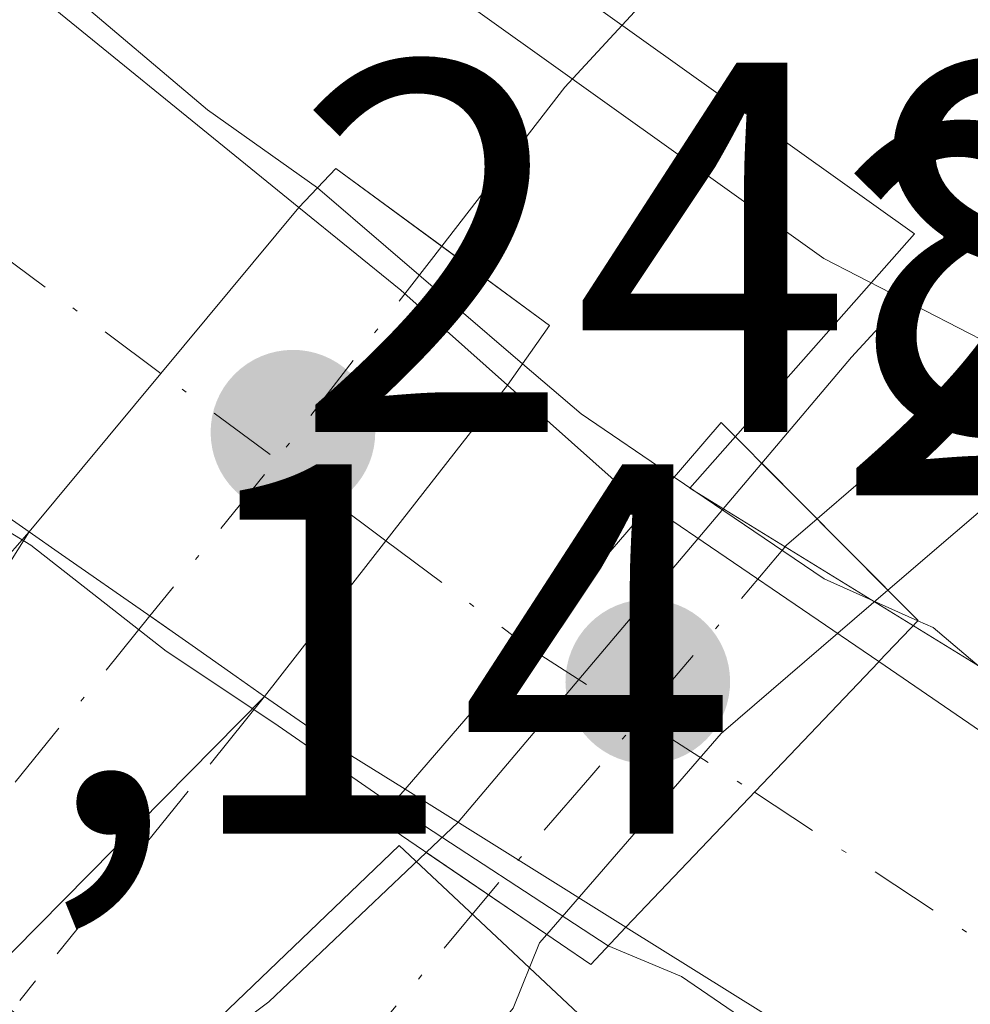
# Model space of a CAD drawing. Units: metres. Extents: x 632898 to 635495, y 4646404 to 4648766.
# Drawn here: x 633637 to 633655, y 4647249 to 4647268 of the extents above; entities that cross this region are included whole.
import ezdxf

# ---------------------------------------------------------------- set-up
doc = ezdxf.new("R2010")
doc.units = ezdxf.units.M
doc.header["$MEASUREMENT"] = 0
doc.linetypes.add('DGN Style 3', pattern=[2.307223458686699, 1.648016756204785, -0.6592067024819142])
doc.linetypes.add('DGN Style 4', pattern=[2.6384748266838614, 1.318413404963828, -0.6592067024819142, 0.001648016756204785, -0.6592067024819142])
for name, color, linetype, lineweight in [('Corriente artificial Cxs', 4, 'Continuous', 13), ('Corriente artificial eje', 142, 'DGN Style 4', 0), ('Corriente artificial eje oculto', 21, 'DGN Style 4', 0), ('Corriente artificial oculto Cxs', 21, 'Continuous', 13), ('Corriente natural Cxs', 4, 'Continuous', 13), ('Corriente natural eje', 4, 'DGN Style 4', 0), ('Corriente natural eje oculto', 9, 'DGN Style 4', 0), ('Corriente natural lineal', 142, 'Continuous', 13), ('Cultivos herbáceos CxS', 92, 'Continuous', 0), ('Cultivos leñosos CxS', 92, 'Continuous', 0), ('Curva de nivel normal', 30, 'Continuous', 0), ('Espacio natural protegido', 121, 'Continuous', 13), ('Espacio natural protegido CxS', 121, 'Continuous', 0), ('Muro lineal', 1, 'DGN Style 3', 13), ('Pista no pavimentada Cxs', 111, 'Continuous', 0), ('Pista no pavimentada eje', 91, 'DGN Style 4', 0), ('Puente Cxs', 1, 'Continuous', 13), ('Punto de cota en terreno', 7, 'Continuous', 0), ('Rótulo de punto de cota en construcción', 7, 'Continuous', 0), ('Suelo desnudo CxS', 253, 'Continuous', 0)]:
    doc.layers.add(name, color=color, linetype=linetype, lineweight=lineweight)
doc.styles.add('Style-Arial', font='txt')

# ---------------------------------------------------------------- blocks, each defined once
blk = doc.blocks.new('*U13')
at = {"layer": 'Espacio natural protegido CxS', "color": 121, "linetype": 'Continuous', "lineweight": 0, "flags": 128}
for points in [[(633759.7093999991, 4647197.0297), (633725.2076999999, 4647208.883099999), (633692.3992999999, 4647221.1598), (633679.9109, 4647226.874800002), (633659.632, 4647240.0409), (633651.5474999998, 4647245.289799999), (633644.5625000009, 4647251.8515), (633639.4825000004, 4647246.9831), (633636.7307999998, 4647249.0998), (633630.1691000005, 4647254.8148), (633625.9358000001, 4647260.106499999), (633614.2941000002, 4647268.1498), (633595.8791000006, 4647279.3682), (633578.3107000003, 4647294.396600001), (633546.3490000003, 4647320.219900002), (633524.1239000009, 4647339.269999999), (633498.3004999999, 4647361.283399999), (633474.3820999992, 4647385.201700001)], [(633454.2738000005, 4647420.9735), (633487.9287999996, 4647391.5518), (633554.3922999996, 4647332.4966), (633607.0974000001, 4647291.2216), (633621.9140999999, 4647281.696500001), (633630.8040999993, 4647275.769899999), (633633.7063000001, 4647278.225600001), (633640.3499999996, 4647273.422), (633654.3250000001, 4647263.445000002), (633650.065800001, 4647258.6248), (633655.5691999999, 4647255.2382), (633665.0410999992, 4647250.137900001), (633674.8308999996, 4647244.8665), (633709.7559999991, 4647229.414799999), (633727.9592999995, 4647223.064800001), (633764.7589999988, 4647209.921)]]:
    blk.add_lwpolyline(points, dxfattribs=at)
blk = doc.blocks.new('5PATER')
at = {"layer": 'Cultivos leñosos CxS', "linetype": 'Continuous', "lineweight": 0}
h = blk.add_hatch(color=51, dxfattribs=at)
edge = h.paths.add_edge_path()
edge.add_ellipse((0, 0), major_axis=(-0.1095731443231308, -0.1110710700762829), ratio=0.9994222409660322, start_angle=0, end_angle=360)

msp = doc.modelspace()

# ---------------------------------------------------------------- linework, layer by layer
at = {"layer": 'Corriente artificial Cxs', "color": 4, "linetype": 'Continuous', "lineweight": 13, "extrusion": (0.7689980023406378, -0.6392511808440293, 1.362434616781501e-05), "elevation": -2483499.02280106, "flags": 128}
msp.add_lwpolyline([(3978793.511035546, 281.6767504202154), (3978789.420919992, 280.6079504201225), (3978785.517136667, 280.7892504201359)], dxfattribs=at)
at = {"layer": 'Corriente artificial Cxs', "color": 4, "linetype": 'Continuous', "lineweight": 13, "extrusion": (-0.08649268075168827, -0.1109343860175404, 0.9900568560316614), "elevation": -570101.5134179968, "flags": 128}
msp.add_lwpolyline([(-2357759.887004143, 4014285.93486462), (-2357759.887004143, 4014282.152903792)], dxfattribs=at)
at = {"layer": 'Corriente artificial Cxs', "color": 4, "linetype": 'Continuous', "lineweight": 13, "extrusion": (-0.1695522628522791, 0.07167064261264211, 0.9829116690472052), "elevation": 225879.4450586609, "flags": 128}
msp.add_lwpolyline([(-4527255.487089601, -1204771.853147428), (-4527254.615613839, -1204769.247184634), (-4527254.438248388, -1204768.419817251)], dxfattribs=at)
at = {"layer": 'Corriente artificial Cxs', "color": 4, "linetype": 'Continuous', "lineweight": 13, "extrusion": (-0.04480129939275422, -0.05194633420959493, 0.9976444366280535), "elevation": -269548.5553301634, "flags": 128}
msp.add_lwpolyline([(-2555314.361616004, 3923796.302359522), (-2555314.361616004, 3923803.423639763)], dxfattribs=at)
at = {"layer": 'Corriente artificial Cxs', "color": 4, "linetype": 'Continuous', "lineweight": 13, "extrusion": (0.002747704351815647, 0.003524289288128227, 0.9999900147030513), "elevation": 18366.55602828319, "flags": 128}
msp.add_lwpolyline([(633641.2365298243, 4647221.758909061), (633638.9387926111, 4647218.811790756)], dxfattribs=at)
at = {"layer": 'Corriente artificial Cxs', "color": 4, "linetype": 'Continuous', "lineweight": 13, "extrusion": (0.7098122291997015, -0.690240108967882, 0.1404819961794276), "elevation": -2757911.982285929, "flags": 128}
msp.add_lwpolyline([(3773465.529344595, 391568.2780413607), (3773472.469447542, 391568.792543559), (3773472.48359225, 391568.7931495687)], dxfattribs=at)
at = {"layer": 'Corriente artificial Cxs', "color": 4, "linetype": 'Continuous', "lineweight": 13, "extrusion": (-0.04204047443697053, 0.2939019527785063, 0.9549105930201502), "elevation": 1339434.695162261, "flags": 128}
msp.add_lwpolyline([(-1285316.465424845, -4307242.924873776), (-1285315.338469038, -4307243.918832839), (-1285314.081445663, -4307245.143851174)], dxfattribs=at)
at = {"layer": 'Corriente artificial Cxs', "color": 4, "linetype": 'Continuous', "lineweight": 13}
for points in [[(633473.6700999998, 4647401.690099999, 246.4912999999942), (633497.6001000004, 4647379.630100001, 246.4977000000072), (633530.2701000003, 4647349.8301, 246.4165999999968), (633549.8901000004, 4647333.200099999, 246.6101000000053), (633570.3000999996, 4647317.190099999, 246.7090000000026), (633595.2301000003, 4647297.620100001, 246.8271999999997), (633609.1001000004, 4647286.860099999, 247.0130000000063), (633613.5900999998, 4647283.670100001, 246.8727000000072), (633618.3300999999, 4647280.590100001, 246.6974999999948), (633625.8000999996, 4647275.840100001, 246.8160999999964), (633636.8201000001, 4647268.690099999, 247.3598000000056), (633642.6601999998, 4647263.9474, 247.8407000000007)], [(633637.5500999996, 4647257.800100001, 246.9532000000036), (633631.2200999996, 4647262.220100001, 246.6478000000061), (633620.3701, 4647269.9301, 246.225099999996), (633616.1601, 4647272.550100001, 246.0160999999935), (633609.2801000001, 4647275.3101, 246.2851999999984), (633604.9200999998, 4647277.5001, 246.2440999999963), (633588.3901000004, 4647289.670100001, 246.0660999999964), (633570.5100999996, 4647304.8201, 246.1202000000048), (633544.4901000002, 4647326.860099999, 245.8830000000016), (633525.2200999996, 4647343.720100001, 246.0387000000046), (633492.3000999996, 4647372.700099999, 245.9793999999966), (633467.7901, 4647395.2301, 246.2433000000019)], [(633549.8901000004, 4647333.200099999, 246.6101000000053), (633570.3000999996, 4647317.190099999, 246.7090000000026), (633595.2301000003, 4647297.620100001, 246.8271999999997), (633609.1001000004, 4647286.860099999, 247.0130000000063), (633613.5900999998, 4647283.670100001, 246.8727000000072), (633618.3300999999, 4647280.590100001, 246.6974999999948), (633625.8000999996, 4647275.840100001, 246.8160999999964), (633636.8201000001, 4647268.690099999, 247.3598000000056), (633642.6601999998, 4647263.9474, 247.8407000000007), (633640.0455999998, 4647260.802100001, 246.771900000007), (633637.5500999996, 4647257.800100001, 246.9532000000036), (633631.2200999996, 4647262.220100001, 246.6478000000061), (633620.3701, 4647269.9301, 246.225099999996), (633616.1601, 4647272.550100001, 246.0160999999935), (633609.2801000001, 4647275.3101, 246.2851999999984), (633604.9200999998, 4647277.5001, 246.2440999999963), (633588.3901000004, 4647289.670100001, 246.0660999999964), (633570.5100999996, 4647304.8201, 246.1202000000048), (633544.4901000002, 4647326.860099999, 245.8830000000016)], [(633737.1963999998, 4647206.332800001, 246.3990999999951), (633717.2863999996, 4647212.682800001, 246.2032000000036), (633696.2520000003, 4647220.025, 246.4003999999986), (633681.9644999999, 4647227.036499999, 246.429999999993), (633671.8701, 4647235.4001, 246.6852000000072), (633661.9200999998, 4647242.1501, 246.4045999999944), (633648.8601000002, 4647250.300100001, 248.2060999999958), (633648.8537999997, 4647250.304, 248.2062000000006), (633653.6403000001, 4647255.3299, 248.7155999999959), (633653.6501000002, 4647255.340100001, 248.7161999999953), (633664.5201000003, 4647247.890100001, 247.0678000000044), (633674.3498000001, 4647242.699200001, 247.3197999999975), (633674.9707000004, 4647244.150699999, 247.536300000007), (633683.7018999998, 4647239.652799999, 247.0227000000014), (633695.7405000003, 4647233.435000001, 246.9934999999969), (633708.7713000001, 4647228.341800001, 247.5059000000037), (633723.2572, 4647222.9178, 247.3435000000027), (633734.8989000004, 4647218.552200001, 247.3803000000044), (633750.8400999998, 4647212.797499999, 247.3699999999953)], [(633653.6501000002, 4647255.340100001, 248.7161999999953), (633664.5201000003, 4647247.890100001, 247.0678000000044), (633674.3498000001, 4647242.699200001, 247.3197999999975), (633674.9707000004, 4647244.150699999, 247.536300000007), (633683.7018999998, 4647239.652799999, 247.0227000000014), (633695.7405000003, 4647233.435000001, 246.9934999999969), (633708.7713000001, 4647228.341800001, 247.5059000000037), (633723.2572, 4647222.9178, 247.3435000000027), (633734.8989000004, 4647218.552200001, 247.3803000000044), (633750.8400999998, 4647212.797499999, 247.3699999999953)], [(633737.1963999998, 4647206.332800001, 246.3990999999951), (633717.2863999996, 4647212.682800001, 246.2032000000036), (633696.2520000003, 4647220.025, 246.4003999999986), (633681.9644999999, 4647227.036499999, 246.429999999993), (633671.8701, 4647235.4001, 246.6852000000072), (633661.9200999998, 4647242.1501, 246.4045999999944), (633648.8601000002, 4647250.300100001, 248.2060999999958), (633648.8537999997, 4647250.304, 248.2062000000006)]]:
    msp.add_polyline3d(points, dxfattribs=at)
msp.add_polyline3d([(633649.3101000005, 4647258.300100001, 248.375), (633644.6700999998, 4647252.920100001, 247.8864999999932), (633643.4200999998, 4647253.700099999, 247.5914000000048), (633642.0100999996, 4647254.6801, 247.2277000000031), (633644.3077999996, 4647257.6272, 247.2109999999957), (633646.6101000002, 4647260.5801, 247.7430000000022), (633648.6300999997, 4647258.780099999, 248.2226999999984)], close=True, dxfattribs=at)
at = {"layer": 'Corriente artificial eje', "color": 142, "linetype": 'DGN Style 4', "lineweight": 0, "extrusion": (-0.1254010842395784, -0.1042057366416023, 0.9866183317385296), "elevation": -563486.9143040321, "flags": 128}
msp.add_lwpolyline([(-3169289.63415992, 3411248.809927836), (-3169297.578143895, 3411246.863247808), (-3169309.305506783, 3411243.489370416)], dxfattribs=at)
at = {"layer": 'Corriente artificial eje', "color": 142, "linetype": 'DGN Style 4', "lineweight": 0, "extrusion": (-0.2054396387355439, 0.1530324241187626, 0.9666310733700549), "elevation": 581244.404347838, "flags": 128}
msp.add_lwpolyline([(-4105432.497022461, -2192279.083122277), (-4105432.49702246, -2192275.610072374)], dxfattribs=at)
at = {"layer": 'Corriente artificial eje', "color": 142, "linetype": 'DGN Style 4', "lineweight": 0}
msp.add_polyline3d([(633651.2904000003, 4647252.862700001, 248.4639000000025), (633666.1008000001, 4647243.108200001, 246.2073999999994), (633680.9559000004, 4647234.2468, 246.0874999999942), (633688.2773000002, 4647230.459200001, 246.093399999998), (633701.7936000006, 4647224.362400001, 246.0816999999952), (633706.7315999996, 4647222.472200001, 246.0733000000037), (633716.0703999996, 4647219.2049, 245.9725000000035), (633746.7909000004, 4647208.4571, 246.107600000003)], dxfattribs=at)
at = {"layer": 'Corriente artificial eje oculto', "color": 21, "linetype": 'DGN Style 4', "lineweight": 0, "extrusion": (-0.06603252300392616, 0.04918742840432774, 0.9966043863001532), "elevation": 186991.8910501974, "flags": 128}
msp.add_lwpolyline([(-4105439.974754009, -2260288.758071071), (-4105439.974754009, -2260294.090907807)], dxfattribs=at)
at = {"layer": 'Corriente artificial eje oculto', "color": 21, "linetype": 'DGN Style 4', "lineweight": 0, "extrusion": (-0.05973774711899259, 0.03841606513236977, 0.9974746149696708), "elevation": 140924.1045455229, "flags": 128}
msp.add_lwpolyline([(-4251510.573552703, -1975674.982237604), (-4251510.573552703, -1975669.868465089)], dxfattribs=at)
at = {"layer": 'Corriente artificial oculto Cxs', "color": 21, "linetype": 'Continuous', "lineweight": 13, "extrusion": (0.7689980023406378, -0.6392511808440293, 1.362434616781501e-05), "elevation": -2483499.02280106, "flags": 128}
msp.add_lwpolyline([(3978793.511035546, 281.6767504202154), (3978789.420919992, 280.6079504201225), (3978785.517136667, 280.7892504201359)], dxfattribs=at)
at = {"layer": 'Corriente artificial oculto Cxs', "color": 21, "linetype": 'Continuous', "lineweight": 13, "extrusion": (0.6392714526107154, 0.7442650289241253, 0.1933948722111241), "elevation": 3863913.631172382, "flags": 128}
msp.add_lwpolyline([(2547356.63870295, -761387.4737283515), (2547354.153497539, -761387.8281188891), (2547351.448322576, -761387.5733083214)], dxfattribs=at)
at = {"layer": 'Corriente artificial oculto Cxs', "color": 21, "linetype": 'Continuous', "lineweight": 13, "extrusion": (-0.08649268075168827, -0.1109343860175404, 0.9900568560316614), "elevation": -570101.5134179968, "flags": 128}
msp.add_lwpolyline([(-2357759.887004143, 4014285.93486462), (-2357759.887004143, 4014282.152903792)], dxfattribs=at)
at = {"layer": 'Corriente artificial oculto Cxs', "color": 21, "linetype": 'Continuous', "lineweight": 13, "extrusion": (-0.04480129939275422, -0.05194633420959493, 0.9976444366280535), "elevation": -269548.5553301634, "flags": 128}
msp.add_lwpolyline([(-2555314.361616004, 3923796.302359522), (-2555314.361616004, 3923803.423639763)], dxfattribs=at)
at = {"layer": 'Corriente artificial oculto Cxs', "color": 21, "linetype": 'Continuous', "lineweight": 13, "extrusion": (-0.05354508750338349, 0.03651923019765721, 0.9978974243027315), "elevation": 136033.3406663231, "flags": 128}
msp.add_lwpolyline([(-4196350.362287051, -2090612.299038055), (-4196350.362287051, -2090607.034665591)], dxfattribs=at)
at = {"layer": 'Corriente artificial oculto Cxs', "color": 21, "linetype": 'Continuous', "lineweight": 13, "extrusion": (0.002747704351815647, 0.003524289288128227, 0.9999900147030513), "elevation": 18366.55602828319, "flags": 128}
msp.add_lwpolyline([(633641.2365298243, 4647221.758909061), (633638.9387926111, 4647218.811790756)], dxfattribs=at)
at = {"layer": 'Corriente artificial oculto Cxs', "color": 21, "linetype": 'Continuous', "lineweight": 13, "extrusion": (0.7098122291997015, -0.690240108967882, 0.1404819961794276), "elevation": -2757911.982285929, "flags": 128}
msp.add_lwpolyline([(3773465.529344595, 391568.2780413607), (3773472.469447542, 391568.792543559), (3773472.48359225, 391568.7931495687)], dxfattribs=at)
at = {"layer": 'Corriente artificial oculto Cxs', "color": 21, "linetype": 'Continuous', "lineweight": 13, "extrusion": (-0.05482040777443876, 0.03427962540825917, 0.9979076260723303), "elevation": 124816.7979082353, "flags": 128}
msp.add_lwpolyline([(-4276267.397158456, -1922603.504240029), (-4276267.397158455, -1922608.448886933)], dxfattribs=at)
at = {"layer": 'Corriente artificial oculto Cxs', "color": 21, "linetype": 'Continuous', "lineweight": 13}
for points in [[(633646.6101000002, 4647260.5801, 247.7430000000022), (633644.3077999996, 4647257.6272, 247.2109999999957), (633642.0100999996, 4647254.6801, 247.2277000000031), (633641.4699999997, 4647255.059900001, 247.1490999999951), (633640.6350999996, 4647255.645, 247.054999999993), (633639.8367999997, 4647256.204399999, 246.9958000000042), (633639.8000999996, 4647256.2301, 246.9937999999966), (633638.1601, 4647257.370100001, 246.9697000000015), (633637.5500999996, 4647257.800100001, 246.9532000000036), (633640.0455999998, 4647260.802100001, 246.771900000007), (633642.6601999998, 4647263.9474, 247.8407000000007), (633644.5900999998, 4647262.380100001, 247.4930000000022)], [(633653.6501000002, 4647255.340100001, 248.7161999999953), (633653.6403000001, 4647255.3299, 248.7155999999959), (633648.8537999997, 4647250.304, 248.2062000000006), (633644.6700999998, 4647252.920100001, 247.8864999999932), (633649.3101000005, 4647258.300100001, 248.375)]]:
    msp.add_polyline3d(points, close=True, dxfattribs=at)
msp.add_polyline3d([(633642.0100999996, 4647254.6801, 247.2277000000031), (633641.4699999997, 4647255.060000001, 247.1490999999951), (633640.6350999996, 4647255.645099999, 247.054999999993), (633639.8367999997, 4647256.204399999, 246.9958000000042), (633639.8000999996, 4647256.2301, 246.9937999999966), (633638.1601, 4647257.370100001, 246.9697000000015), (633637.5500999996, 4647257.800100001, 246.9532000000036)], dxfattribs=at)
at = {"layer": 'Corriente natural Cxs', "color": 4, "linetype": 'Continuous', "lineweight": 13, "extrusion": (0.7689980023406378, -0.6392511808440293, 1.362434616781501e-05), "elevation": -2483499.02280106, "flags": 128}
msp.add_lwpolyline([(3978793.511035546, 281.6767504202154), (3978789.420919992, 280.6079504201225), (3978785.517136667, 280.7892504201359)], dxfattribs=at)
at = {"layer": 'Corriente natural Cxs', "color": 4, "linetype": 'Continuous', "lineweight": 13, "extrusion": (-0.08649268075168827, -0.1109343860175404, 0.9900568560316614), "elevation": -570101.5134179968, "flags": 128}
msp.add_lwpolyline([(-2357759.887004143, 4014285.93486462), (-2357759.887004143, 4014282.152903792)], dxfattribs=at)
at = {"layer": 'Corriente natural Cxs', "color": 4, "linetype": 'Continuous', "lineweight": 13, "extrusion": (-0.8073301917059463, 0.534890092131667, 0.2492198846388806), "elevation": 1974278.973708794, "flags": 128}
msp.add_lwpolyline([(-4224073.469436616, -507804.7968419802), (-4224073.474234276, -507804.7961191734), (-4224080.708018946, -507805.4475745943)], dxfattribs=at)
at = {"layer": 'Corriente natural Cxs', "color": 4, "linetype": 'Continuous', "lineweight": 13, "extrusion": (0.002747704351815647, 0.003524289288128227, 0.9999900147030513), "elevation": 18366.55602828319, "flags": 128}
msp.add_lwpolyline([(633641.2365298243, 4647221.758909061), (633638.9387926111, 4647218.811790756)], dxfattribs=at)
at = {"layer": 'Corriente natural Cxs', "color": 4, "linetype": 'Continuous', "lineweight": 13, "extrusion": (0.2595902828869053, -0.3128490153458959, 0.9136401800642306), "elevation": -1289175.864919661, "flags": 128}
msp.add_lwpolyline([(3455188.466280944, 2897960.760877248), (3455181.049354447, 2897959.958956232), (3455181.040715734, 2897959.956988328)], dxfattribs=at)
at = {"layer": 'Corriente natural Cxs', "color": 4, "linetype": 'Continuous', "lineweight": 13}
for points in [[(633644.3077999996, 4647257.6272, 247.2109999999957), (633642.0100999996, 4647254.6801, 247.2277000000031), (633641.4699999997, 4647255.059900001, 247.1490999999951), (633640.6350999996, 4647255.645, 247.054999999993), (633639.8367999997, 4647256.204399999, 246.9958000000042), (633639.8000999996, 4647256.2301, 246.9937999999966), (633638.1601, 4647257.370100001, 246.9697000000015), (633637.5500999996, 4647257.800100001, 246.9532000000036), (633640.0455999998, 4647260.802100001, 246.771900000007), (633642.6601999998, 4647263.9474, 247.8407000000007), (633643.3584000003, 4647264.685699999, 248.1149000000005), (633645.3651000002, 4647263.210200001, 247.7651999999944), (633647.4064999997, 4647261.709100001, 247.7608999999939), (633646.6101000002, 4647260.5801, 247.7430000000022)], [(633642.0100999996, 4647254.6801, 247.2277000000031), (633636.7701000003, 4647249.380100001, 246.9017000000022), (633636.7646000005, 4647249.373199999, 246.9008999999933), (633635.2292, 4647250.522299999, 247.1797999999981), (633633.6873000005, 4647251.676200001, 247.5834000000032), (633633.6901000004, 4647251.6801, 247.5840999999928), (633637.5500999996, 4647257.800100001, 246.9532000000036), (633638.1601, 4647257.370100001, 246.9697000000015), (633639.8000999996, 4647256.2301, 246.9937999999966), (633639.8367999997, 4647256.204399999, 246.9958000000042), (633640.6350999996, 4647255.645, 247.054999999993), (633641.4699999997, 4647255.059900001, 247.1490999999951)]]:
    msp.add_polyline3d(points, close=True, dxfattribs=at)
for points in [[(633642.6601999998, 4647263.9474, 247.8407000000007), (633643.3584000003, 4647264.685699999, 248.1149000000005), (633645.3651000002, 4647263.210200001, 247.7651999999944), (633647.4064999997, 4647261.709100001, 247.7608999999939), (633646.6101000002, 4647260.5801, 247.7430000000022)], [(633642.0100999996, 4647254.6801, 247.2277000000031), (633641.4699999997, 4647255.060000001, 247.1490999999951), (633640.6350999996, 4647255.645099999, 247.054999999993), (633639.8367999997, 4647256.204399999, 246.9958000000042), (633639.8000999996, 4647256.2301, 246.9937999999966), (633638.1601, 4647257.370100001, 246.9697000000015), (633637.5500999996, 4647257.800100001, 246.9532000000036)], [(633642.0100999996, 4647254.6801, 247.2277000000031), (633641.4699999997, 4647255.060000001, 247.1490999999951), (633640.6350999996, 4647255.645099999, 247.054999999993), (633639.8367999997, 4647256.204399999, 246.9958000000042), (633639.8000999996, 4647256.2301, 246.9937999999966), (633638.1601, 4647257.370100001, 246.9697000000015), (633637.5500999996, 4647257.800100001, 246.9532000000036)]]:
    msp.add_polyline3d(points, dxfattribs=at)
at = {"layer": 'Corriente natural eje', "color": 4, "linetype": 'DGN Style 4', "lineweight": 0, "extrusion": (-0.7427630517728065, 0.6111602468370778, 0.2734706594996792), "elevation": 2369641.536194174, "flags": 128}
msp.add_lwpolyline([(-3991209.196817191, -673452.2034311978), (-3991202.050675642, -673451.9959209799), (-3991201.881524883, -673452.0121392134)], dxfattribs=at)
at = {"layer": 'Corriente natural eje oculto', "color": 9, "linetype": 'DGN Style 4', "lineweight": 0, "extrusion": (0.7751000586608436, -0.623120996636106, 0.1045950410640136), "elevation": -2404642.808499684, "flags": 128}
msp.add_lwpolyline([(4018976.222791229, 253150.0328821356), (4018971.113823347, 253149.1341525097), (4018967.298846663, 253149.2592386201)], dxfattribs=at)
at = {"layer": 'Corriente natural lineal', "color": 142, "linetype": 'Continuous', "lineweight": 13}
msp.add_polyline3d([(633881.8476, 4647481.817199999, 251.2044000000024), (633879.6700999998, 4647479.2501, 251.105899999995), (633872.2200999996, 4647473.190099999, 250.7164000000048), (633864.5601000005, 4647465.840100001, 250.7304000000004), (633857.5900999998, 4647458.090100001, 250.5899999999965), (633848.0900999998, 4647450.200099999, 250.3070000000007), (633836.3601000002, 4647442.4801, 250.1094000000012), (633802.3400999998, 4647426.9901, 250.625), (633793.3000999996, 4647422.0701, 250.6091000000015), (633780.7100999998, 4647412.4901, 250.5987000000023), (633771.2600999996, 4647404.9901, 250.4189999999944), (633762.9501, 4647396.860099999, 250.3151999999973), (633746.6501000002, 4647377.960100001, 249.8680000000022), (633720.2001, 4647349.700099999, 250.0360999999975), (633704.4501, 4647331.1601, 249.8254000000015), (633688.5800999999, 4647313.970100001, 249.4088000000047), (633664.5800999999, 4647285.640100001, 249.0415999999968), (633660.7600999996, 4647280.440099999, 248.9076999999961), (633647.6995999999, 4647266.226100001, 248.7259000000049), (633645.3651000002, 4647263.210200001, 247.7651999999944)], dxfattribs=at)
at = {"layer": 'Cultivos herbáceos CxS', "color": 92, "linetype": 'Continuous', "lineweight": 0}
for points in [[(634046.1272999998, 4647156.622099999, 246.4823000000033), (633978.0586999999, 4647182.147700001, 246.975099999996), (633950.4060000004, 4647194.910499999, 246.2801999999938), (633929.1344999997, 4647201.2919, 247.7146999999968), (633897.2273000004, 4647197.037699999, 247.6719000000012), (633865.3201000001, 4647188.5297, 247.1627000000008), (633848.3031000001, 4647184.2753, 247.2247999999963), (633784.4886999996, 4647203.419700001, 247.1521000000066), (633722.8015000002, 4647226.8181, 248.0782000000036), (633652.6058999998, 4647262.9793, 248.1146000000008), (633607.9360999997, 4647294.8859, 247.3886000000057), (633520.7232999997, 4647367.207900001, 246.8116000000009), (633471.7988999998, 4647411.876900001, 246.837400000004), (633442.0191000003, 4647445.910900001, 246.6503999999986), (633397.3492000002, 4647484.1987, 246.7351000000053), (633361.1878000004, 4647524.6139, 246.7005000000063), (633327.1536999998, 4647571.410300001, 246.7212), (633273.9753000002, 4647618.206900001, 246.9045000000042), (633227.1778999995, 4647662.8761, 246.7706000000035), (633114.4395000003, 4647760.7235, 246.6503999999986), (633018.7181000002, 4647826.6643, 246.5868999999948), (632963.4123000001, 4647871.333699999, 246.4970999999932), (632912.5778000001, 4647916.302200001, 246.4094000000041), (632910.2558000004, 4648040.202099999, 247.226800000004)], [(632912.5778000001, 4647916.302200001, 246.4094000000041), (632963.4123000001, 4647871.333699999, 246.4970999999932), (633018.7181000002, 4647826.6643, 246.5868999999948), (633114.4395000003, 4647760.7235, 246.6503999999986), (633227.1778999995, 4647662.8761, 246.7706000000035), (633273.9753000002, 4647618.206900001, 246.9045000000042), (633327.1536999998, 4647571.410300001, 246.7212), (633361.1878000004, 4647524.6139, 246.7005000000063), (633397.3492000002, 4647484.1987, 246.7351000000053), (633442.0191000003, 4647445.910900001, 246.6503999999986), (633471.7988999998, 4647411.876900001, 246.837400000004), (633520.7232999997, 4647367.207900001, 246.8116000000009), (633607.9360999997, 4647294.8859, 247.3886000000057), (633652.6058999998, 4647262.9793, 248.1146000000008), (633722.8015000002, 4647226.8181, 248.0782000000036), (633784.4886999996, 4647203.419700001, 247.1521000000066), (633848.3031000001, 4647184.2753, 247.2247999999963), (633865.3201000001, 4647188.5297, 247.1627000000008), (633897.2273000004, 4647197.037699999, 247.6719000000012), (633929.1344999997, 4647201.2919, 247.7146999999968), (633950.4060000004, 4647194.910499999, 246.2801999999938), (633978.0586999999, 4647182.147700001, 246.975099999996), (634046.1272999998, 4647156.622099999, 246.4823000000033)]]:
    msp.add_polyline3d(points, dxfattribs=at)
at = {"layer": 'Curva de nivel normal', "color": 30, "linetype": 'Continuous', "lineweight": 0, "elevation": 245, "flags": 128}
for points in [[(633643.0093, 4647264.3167), (633640.9313000003, 4647265.797300001), (633638.2692, 4647268.049900001), (633633.9165000003, 4647271.0142), (633632.1309000002, 4647272.2303), (633627.6858999999, 4647275.0349), (633619.7483999999, 4647280.114900001), (633614.6153999995, 4647283.501599999), (633609.5883, 4647287.152899999), (633603.8203999996, 4647291.545), (633594.6657999996, 4647298.6887), (633581.3307999996, 4647309.113299999), (633575.5628000004, 4647313.664200001), (633563.9211999997, 4647322.765900001)], [(633569.9008, 4647304.6154), (633576.1978000002, 4647299.535399999), (633588.7390999999, 4647289.005000001), (633598.2111999998, 4647281.914100001), (633604.4024999999, 4647277.4691), (633609.5354000004, 4647274.6645), (633614.1595000002, 4647272.690500001), (633620.5899999999, 4647269.390100001), (633626.1381000001, 4647265.562799999), (633629.7800000003, 4647262.920100001), (633632.5806999998, 4647261.012), (633633.9165000003, 4647260.0101), (633635.5439999999, 4647258.7895), (633637.5812999997, 4647257.5459), (633640.1478000004, 4647255.5351), (633642.1819000002, 4647254.180299999), (633644.4200999998, 4647252.630200001)], [(633646.8956000004, 4647260.9849), (633643.0093, 4647264.3167)], [(633649.7708999999, 4647258.836100001), (633648.0059000002, 4647260.033), (633646.8956000004, 4647260.9849)], [(633654.3847000003, 4647256.114499999), (633652.6096999999, 4647256.910900001), (633649.7708999999, 4647258.836100001)], [(633736.4562999997, 4647218.863800001), (633724.2854000004, 4647223.2294), (633717.8031000001, 4647225.6107), (633709.6009999998, 4647228.6534), (633701.6634999998, 4647231.960700001), (633694.7843000004, 4647234.738800001), (633687.7729000002, 4647238.310699999), (633678.6447000002, 4647243.073200001), (633675.3373999996, 4647244.5284), (633674.2790999999, 4647243.7347), (633667.6645000001, 4647246.909700001), (633658.6686000006, 4647252.598200001), (633654.6733999997, 4647255.9849), (633654.3847000003, 4647256.114499999)], [(633644.4200999998, 4647252.630200001), (633648.5201000003, 4647249.950200001)], [(633752.3128000004, 4647200.5678), (633732.7335999999, 4647206.785499999), (633708.6564999997, 4647214.722999999), (633696.4856000004, 4647218.824100001), (633693.3106000006, 4647220.147), (633681.5366000002, 4647226.6293), (633676.9063999997, 4647229.142899999), (633671.9057999998, 4647234.5404), (633668.7572, 4647237.053900001), (633666.2000000002, 4647238.690099999), (633664.9900000002, 4647239.800100001), (633663.7599999999, 4647240.5701), (633662.3278000001, 4647241.393100001), (633660.2199999997, 4647242.700099999), (633658.2599999999, 4647244.0701), (633653.8600000005, 4647246.670100001), (633649.9108999996, 4647249.370300001), (633648.5201000003, 4647249.950200001)]]:
    msp.add_lwpolyline(points, dxfattribs=at)
at = {"layer": 'Espacio natural protegido', "color": 121, "linetype": 'Continuous', "lineweight": 13, "flags": 128}
for points in [[(633764.7590000017, 4647209.921000001), (633727.9593000023, 4647223.064800002), (633709.7560000019, 4647229.414799999), (633674.8309000023, 4647244.866500001), (633665.0411000019, 4647250.137900001), (633655.5692000005, 4647255.238200001), (633650.0658000016, 4647258.624800002), (633654.3250000007, 4647263.445000002), (633640.3500000001, 4647273.422000002), (633633.7063000007, 4647278.225600001), (633630.804100002, 4647275.769900001), (633621.9141000005, 4647281.696500001), (633607.0974000006, 4647291.221600001), (633554.3923000023, 4647332.496599999), (633487.9288000001, 4647391.551799999), (633454.2738000011, 4647420.973499999)], [(633764.7590000017, 4647209.921000001), (633727.9593000023, 4647223.064800002), (633709.7560000019, 4647229.414799999), (633674.8309000023, 4647244.866500001), (633665.0411000019, 4647250.137900001), (633655.5692000005, 4647255.238200001), (633650.0658000016, 4647258.624800002), (633654.3250000007, 4647263.445000002), (633640.3500000001, 4647273.422000002), (633633.7063000007, 4647278.225600001), (633630.804100002, 4647275.769900001), (633621.9141000005, 4647281.696500001), (633607.0974000006, 4647291.221600001), (633554.3923000023, 4647332.496599999), (633487.9288000001, 4647391.551799999), (633454.2738000011, 4647420.973499999)], [(633764.7590000017, 4647209.921000001), (633727.9593000023, 4647223.064800002), (633709.7560000019, 4647229.414799999), (633674.8309000023, 4647244.866500001), (633665.0411000019, 4647250.137900001), (633655.5692000005, 4647255.238200001), (633650.0658000016, 4647258.624800002), (633654.3250000007, 4647263.445000002), (633640.3500000001, 4647273.422000002), (633633.7063000007, 4647278.225600001), (633630.804100002, 4647275.769900001), (633621.9141000005, 4647281.696500001), (633607.0974000006, 4647291.221600001), (633554.3923000023, 4647332.496599999), (633487.9288000001, 4647391.551799999), (633454.2738000011, 4647420.973499999)], [(633759.7094000018, 4647197.0297), (633725.2077000005, 4647208.8831), (633692.3993000005, 4647221.159799999), (633679.9109000006, 4647226.8748), (633659.6320000006, 4647240.040900001), (633651.5475000005, 4647245.289799998), (633644.5625000015, 4647251.8515), (633639.482500001, 4647246.9831), (633636.7308000004, 4647249.099800001), (633630.1691000012, 4647254.814799998), (633625.9358000006, 4647260.1065), (633614.2941000008, 4647268.149799999), (633595.8791000012, 4647279.368199999), (633578.3107000008, 4647294.396600001), (633546.3490000009, 4647320.219900001), (633524.1239000015, 4647339.269999998), (633498.3005000005, 4647361.2834), (633474.382100002, 4647385.201700003)], [(633759.7094000018, 4647197.0297), (633725.2077000005, 4647208.8831), (633692.3993000005, 4647221.159799999), (633679.9109000006, 4647226.8748), (633659.6320000006, 4647240.040900001), (633651.5475000005, 4647245.289799998), (633644.5625000015, 4647251.8515), (633639.482500001, 4647246.9831), (633636.7308000004, 4647249.099800001), (633630.1691000012, 4647254.814799998), (633625.9358000006, 4647260.1065), (633614.2941000008, 4647268.149799999), (633595.8791000012, 4647279.368199999), (633578.3107000008, 4647294.396600001), (633546.3490000009, 4647320.219900001), (633524.1239000015, 4647339.269999998), (633498.3005000005, 4647361.2834), (633474.382100002, 4647385.201700003)]]:
    msp.add_lwpolyline(points, dxfattribs=at)
at = {"layer": 'Espacio natural protegido CxS', "color": 121, "linetype": 'Continuous', "lineweight": 0, "flags": 128}
for points in [[(633764.7589999988, 4647209.921), (633727.9592999995, 4647223.064800001), (633709.7559999991, 4647229.414799999), (633674.8308999996, 4647244.8665), (633665.0410999992, 4647250.137900001), (633655.5691999999, 4647255.2382), (633650.065800001, 4647258.6248), (633654.3250000001, 4647263.445000002), (633640.3499999996, 4647273.422), (633633.7063000001, 4647278.225600001), (633630.8040999993, 4647275.769899999), (633621.9140999999, 4647281.696500001), (633607.0974000001, 4647291.2216), (633554.3922999996, 4647332.4966), (633487.9287999996, 4647391.5518), (633454.2738000005, 4647420.9735)], [(633474.3820999992, 4647385.201700001), (633498.3004999999, 4647361.283399999), (633524.1239000009, 4647339.269999999), (633546.3490000003, 4647320.219900002), (633578.3107000003, 4647294.396600001), (633595.8791000006, 4647279.3682), (633614.2941000002, 4647268.1498), (633625.9358000001, 4647260.106499999), (633630.1691000005, 4647254.8148), (633636.7307999998, 4647249.0998), (633639.4825000004, 4647246.9831), (633644.5625000009, 4647251.8515), (633651.5474999998, 4647245.289799999), (633659.632, 4647240.0409), (633679.9109, 4647226.874800002), (633692.3992999999, 4647221.1598), (633725.2076999999, 4647208.883099999), (633759.7093999991, 4647197.0297)]]:
    msp.add_lwpolyline(points, dxfattribs=at)
at = {"layer": 'Muro lineal', "color": 1, "linetype": 'DGN Style 3', "lineweight": 13, "extrusion": (0.03644355241995016, 0.04131283708566375, 0.998481405424732), "elevation": 215330.4519322597, "flags": 128}
msp.add_lwpolyline([(2599125.24917693, -3898292.241772708), (2599125.24917693, -3898284.989972915)], dxfattribs=at)
at = {"layer": 'Muro lineal', "color": 1, "linetype": 'DGN Style 3', "lineweight": 13, "extrusion": (-0.04652831331404148, -0.0577592854892038, 0.997245697408581), "elevation": -297656.970472276, "flags": 128}
msp.add_lwpolyline([(-2421908.93865777, 4005525.651024554), (-2421908.938657769, 4005518.234164706)], dxfattribs=at)
at = {"layer": 'Pista no pavimentada Cxs', "color": 111, "linetype": 'Continuous', "lineweight": 0, "extrusion": (0.05211156843597158, -0.1278128100046768, 0.9904283265506149), "elevation": -560712.1990072404, "flags": 128}
msp.add_lwpolyline([(2341289.619850961, 4025222.909859831), (2341290.39876195, 4025223.217043872), (2341298.288013265, 4025227.381416189)], dxfattribs=at)
at = {"layer": 'Pista no pavimentada Cxs', "color": 111, "linetype": 'Continuous', "lineweight": 0, "extrusion": (0.0458817802891236, -0.04613109611004185, 0.9978811473362882), "elevation": -185061.7704630682, "flags": 128}
msp.add_lwpolyline([(3726464.056196797, 2842134.72049112), (3726464.056196796, 2842138.120264107)], dxfattribs=at)
msp.add_lwpolyline([(3726464.056196797, 2842134.72049112), (3726464.056196796, 2842138.120264107)], dxfattribs=at)
at = {"layer": 'Pista no pavimentada Cxs', "color": 111, "linetype": 'Continuous', "lineweight": 0, "extrusion": (-0.03609926299470487, -0.03098308847801399, 0.9988678047868009), "elevation": -166612.4466032246, "flags": 128}
msp.add_lwpolyline([(-3113797.010355582, 3503575.89165781), (-3113797.010355582, 3503572.528344786)], dxfattribs=at)
at = {"layer": 'Pista no pavimentada Cxs', "color": 111, "linetype": 'Continuous', "lineweight": 0, "extrusion": (-0.4014889240042518, 0.3387712924688308, 0.8509057852082722), "elevation": 1320163.73131677, "flags": 128}
msp.add_lwpolyline([(-3960428.764396216, -2137915.74087792), (-3960424.65313835, -2137916.524022118), (-3960419.60952008, -2137916.601879672)], dxfattribs=at)
at = {"layer": 'Pista no pavimentada Cxs', "color": 111, "linetype": 'Continuous', "lineweight": 0, "extrusion": (-0.2241155976634755, 0.1650450736732856, 0.9604854619098215), "elevation": 625234.6897907085, "flags": 128}
msp.add_lwpolyline([(-4117771.421698869, -2156722.632880111), (-4117773.193102386, -2156722.077424675), (-4117777.244305781, -2156721.325799337)], dxfattribs=at)
at = {"layer": 'Pista no pavimentada Cxs', "color": 111, "linetype": 'Continuous', "lineweight": 0, "extrusion": (0.01683320409897716, -0.01147329721514051, 0.9997924818134888), "elevation": -42404.83482660534, "flags": 128}
msp.add_lwpolyline([(4196972.215826058, 2093342.011656306), (4196972.215826058, 2093339.247975722)], dxfattribs=at)
msp.add_lwpolyline([(4196972.215826058, 2093342.011656306), (4196972.215826058, 2093339.247975722)], dxfattribs=at)
at = {"layer": 'Pista no pavimentada Cxs', "color": 111, "linetype": 'Continuous', "lineweight": 0, "extrusion": (-0.01718078131911494, -0.05658992597373522, 0.9982496686859215), "elevation": -273626.3502591004, "flags": 128}
msp.add_lwpolyline([(-743742.9581182429, 4622814.963876612), (-743743.0431762731, 4622814.772806202), (-743743.1613828139, 4622813.438695103)], dxfattribs=at)
at = {"layer": 'Pista no pavimentada Cxs', "color": 111, "linetype": 'Continuous', "lineweight": 0}
for points in [[(633736.1700999998, 4647351.100099999, 249.8549999999959), (633711.3701, 4647324.770099999, 249.5994000000064), (633702.4901000002, 4647314.610099999, 249.4625999999989), (633690.4501, 4647299.420100001, 249.453800000003), (633687.0900999998, 4647294.7601, 249.4449000000022), (633682.6501000002, 4647288.5801, 249.3607999999949), (633677.5701000001, 4647279.960100001, 249.412599999996), (633674.3501000004, 4647275.120100001, 249.4377999999997), (633671.0201000003, 4647271.390100001, 249.5307999999932), (633664.2600999996, 4647265.6501, 249.2473000000027), (633663.2200999996, 4647264.7601, 249.1386999999959), (633656.3700000001, 4647258.8803, 248.7961000000068), (633653.8207, 4647256.692299999, 248.6361000000034), (633651.4282999998, 4647259.0977, 248.8573000000033), (633653.1300999997, 4647261.110099999, 249.0258999999933), (633669.3501000004, 4647278.7401, 249.497199999998), (633684.4901000002, 4647298.6501, 249.911300000007), (633701.2200999996, 4647319.0101, 249.7161000000051), (633709.1601, 4647328.1801, 249.9122999999963), (633733.5800999999, 4647354.5001, 250.0822000000044), (633746.8400999998, 4647367.9901, 250.4063000000024)], [(633651.4282999998, 4647259.0977, 248.8573000000033), (633653.1300999997, 4647261.110099999, 249.0258999999933), (633669.3501000004, 4647278.7401, 249.497199999998), (633684.4901000002, 4647298.6501, 249.911300000007), (633701.2200999996, 4647319.0101, 249.7161000000051), (633709.1601, 4647328.1801, 249.9122999999963), (633733.5800999999, 4647354.5001, 250.0822000000044), (633746.8400999998, 4647367.9901, 250.4063000000024)], [(633586.4901000002, 4647183.270099999, 242.4735999999975), (633597.3400999998, 4647196.670100001, 242.8166000000056), (633600.5900999998, 4647200.470100001, 242.8448999999964), (633613.3502000002, 4647214.700099999, 244.2926000000007), (633627.5201000003, 4647231.0601, 246.9922999999981), (633633.6201, 4647238.4301, 246.3723999999929), (633635.8501000004, 4647241.1801, 246.613400000002), (633640.6101000002, 4647247.780099999, 247.8763000000035), (633642.0900999998, 4647248.890100001, 248.030899999998), (633645.0736999996, 4647251.724099999, 248.2400999999954), (633647.3569, 4647250.1679, 248.1837999999989), (633647.2200999996, 4647250.0101, 248.1725000000006), (633646.7200999996, 4647248.770099999, 248.0935999999929), (633635.2433000002, 4647234.927300001, 246.5656000000017), (633632.1001000004, 4647231.6601, 246.3166999999958), (633627.7001, 4647226.170100001, 245.8773999999976), (633620.4905000003, 4647217.139799999, 244.8130999999994), (633619.9001000002, 4647216.4001, 244.820200000002), (633603.0900999998, 4647197.800100001, 243.3267999999953), (633599.8901000004, 4647193.970100001, 243.1101000000053), (633589.4901000002, 4647180.890100001, 242.5745000000024)]]:
    msp.add_polyline3d(points, dxfattribs=at)
msp.add_polyline3d([(633653.8207, 4647256.692299999, 248.6361000000034), (633650.6601, 4647253.979900001, 248.2247000000062), (633647.3569, 4647250.1679, 248.1837999999989), (633645.0736999996, 4647251.724099999, 248.2400999999954), (633645.6801000005, 4647252.299900001, 248.2825000000012), (633651.4282999998, 4647259.0977, 248.8573000000033)], close=True, dxfattribs=at)
at = {"layer": 'Pista no pavimentada eje', "color": 91, "linetype": 'DGN Style 4', "lineweight": 0, "extrusion": (-0.01962861363110336, -0.01684703780364226, 0.9996653914406378), "elevation": -90481.42437405801, "flags": 128}
msp.add_lwpolyline([(-3113768.7671517, 3506397.813508309), (-3113768.7671517, 3506391.31103163)], dxfattribs=at)
at = {"layer": 'Pista no pavimentada eje', "color": 91, "linetype": 'DGN Style 4', "lineweight": 0, "extrusion": (-0.04954882024659445, -0.05944110369024212, 0.9970013388176852), "elevation": -307386.6782371663, "flags": 128}
msp.add_lwpolyline([(-2488891.927568476, 3963505.916517735), (-2488891.927568477, 3963497.036163829)], dxfattribs=at)
at = {"layer": 'Pista no pavimentada eje', "color": 91, "linetype": 'DGN Style 4', "lineweight": 0}
msp.add_polyline3d([(633652.4765, 4647258.0439, 248.9104999999981), (633651.8951000003, 4647257.545100001, 248.8714999999939), (633648.1700999998, 4647253.140100001, 248.3172999999952), (633646.4501, 4647251.155099999, 248.2307000000001), (633646.2538999999, 4647250.919700001, 248.2142000000022)], dxfattribs=at)
at = {"layer": 'Puente Cxs', "color": 1, "linetype": 'Continuous', "lineweight": 13, "extrusion": (-0.03732977833403685, -0.0478803106396485, 0.9981552802558239), "elevation": -245918.0544906902, "flags": 128}
msp.add_lwpolyline([(-2357693.239250085, 4047136.706873219), (-2357693.239250086, 4047132.963013047)], dxfattribs=at)
at = {"layer": 'Puente Cxs', "color": 1, "linetype": 'Continuous', "lineweight": 13}
for points in [[(633644.3077999996, 4647257.6272, 248.3439999999973), (633642.0100999996, 4647254.6801, 248.1166999999987), (633641.4700999996, 4647255.0601, 248.030899999998), (633640.6350999996, 4647255.645099999, 247.9036999999953), (633639.8000999996, 4647256.2301, 247.7832000000053), (633638.1601, 4647257.370100001, 247.5656000000017), (633637.5500999996, 4647257.800100001, 247.4199999999983), (633640.0455999998, 4647260.802100001, 247.3957999999984), (633642.6601999998, 4647263.9474, 248.2869000000064), (633643.3584000003, 4647264.685699999, 248.4149999999936), (633647.4064999997, 4647261.709100001, 248.1297999999952), (633646.6101000002, 4647260.5801, 248.2467999999935)], [(633648.8501000004, 4647250.300100001, 248.0016999999934), (633648.1901000004, 4647249.600099999, 248.0458999999973), (633644.1700999998, 4647252.340100001, 248.2553999999946), (633644.6700999998, 4647252.920100001, 248.2837), (633649.3101000005, 4647258.300100001, 248.726999999999), (633650.6601, 4647259.870100001, 248.767200000002), (633654.3901000004, 4647256.120100001, 248.4760999999999), (633653.6500000004, 4647255.3402, 248.3398000000016), (633653.6402000004, 4647255.33, 248.3380000000034), (633648.8537999997, 4647250.304, 248.0014999999985)]]:
    msp.add_polyline3d(points, close=True, dxfattribs=at)
for points in [[(633637.5500999996, 4647257.800100001, 247.4199999999983), (633640.0455999998, 4647260.802100001, 247.3957999999984), (633642.6601999998, 4647263.9474, 248.2869000000064), (633643.3584000003, 4647264.685699999, 248.4149999999936), (633647.4064999997, 4647261.709100001, 248.1297999999952), (633646.6101000002, 4647260.5801, 248.2467999999935), (633644.3077999996, 4647257.6272, 248.3439999999973)], [(633648.8501000004, 4647250.300100001, 248.0016999999934), (633648.1901000004, 4647249.600099999, 248.0458999999973), (633644.1700999998, 4647252.340100001, 248.2553999999946), (633644.6700999998, 4647252.920100001, 248.2837), (633649.3101000005, 4647258.300100001, 248.726999999999), (633650.6601, 4647259.870100001, 248.767200000002), (633654.3901000004, 4647256.120100001, 248.4760999999999), (633653.6500000004, 4647255.3402, 248.3398000000016), (633653.6402000004, 4647255.33, 248.3380000000034), (633648.8537999997, 4647250.304, 248.0014999999985), (633648.8501000004, 4647250.300100001, 248.0016999999934)], [(633642.0100999996, 4647254.6801, 248.1166999999987), (633641.4700999996, 4647255.0601, 248.030899999998), (633640.6350999996, 4647255.645099999, 247.9036999999953), (633639.8000999996, 4647256.2301, 247.7832000000053), (633638.1601, 4647257.370100001, 247.5656000000017), (633637.5500999996, 4647257.800100001, 247.4199999999983)]]:
    msp.add_polyline3d(points, dxfattribs=at)
at = {"layer": 'Suelo desnudo CxS', "color": 253, "linetype": 'Continuous', "lineweight": 0}
for points in [[(632912.5778000001, 4647916.302200001, 246.4094000000041), (632963.4123000001, 4647871.333699999, 246.4970999999932), (633018.7181000002, 4647826.6643, 246.5868999999948), (633114.4395000003, 4647760.7235, 246.6503999999986), (633227.1778999995, 4647662.8761, 246.7706000000035), (633273.9753000002, 4647618.206900001, 246.9045000000042), (633327.1536999998, 4647571.410300001, 246.7212), (633361.1878000004, 4647524.6139, 246.7005000000063), (633397.3492000002, 4647484.1987, 246.7351000000053), (633442.0191000003, 4647445.910900001, 246.6503999999986), (633471.7988999998, 4647411.876900001, 246.837400000004), (633520.7232999997, 4647367.207900001, 246.8116000000009), (633607.9360999997, 4647294.8859, 247.3886000000057), (633652.6058999998, 4647262.9793, 248.1146000000008), (633722.8015000002, 4647226.8181, 248.0782000000036), (633784.4886999996, 4647203.419700001, 247.1521000000066), (633848.3031000001, 4647184.2753, 247.2247999999963), (633865.3201000001, 4647188.5297, 247.1627000000008), (633897.2273000004, 4647197.037699999, 247.6719000000012), (633929.1344999997, 4647201.2919, 247.7146999999968), (633950.4060000004, 4647194.910499999, 246.2801999999938), (633978.0586999999, 4647182.147700001, 246.975099999996), (634046.1272999998, 4647156.622099999, 246.4823000000033)], [(633471.7988999998, 4647411.876900001, 246.837400000004), (633520.7232999997, 4647367.207900001, 246.8116000000009), (633607.9360999997, 4647294.8859, 247.3886000000057), (633652.6058999998, 4647262.9793, 248.1146000000008), (633722.8015000002, 4647226.8181, 248.0782000000036), (633784.4886999996, 4647203.419700001, 247.1521000000066), (633848.3031000001, 4647184.2753, 247.2247999999963), (633865.3201000001, 4647188.5297, 247.1627000000008), (633897.2273000004, 4647197.037699999, 247.6719000000012), (633929.1344999997, 4647201.2919, 247.7146999999968), (633950.4060000004, 4647194.910499999, 246.2801999999938), (633978.0586999999, 4647182.147700001, 246.975099999996), (634046.1272999998, 4647156.622099999, 246.4823000000033)]]:
    msp.add_polyline3d(points, dxfattribs=at)

# ---------------------------------------------------------------- block references
at = {"layer": 'Espacio natural protegido CxS', "color": 121, "linetype": 'Continuous', "lineweight": 0}
msp.add_blockref('*U13', (0, 0), dxfattribs=at)
at = {"layer": 'Punto de cota en terreno', "color": 7, "linetype": 'Continuous', "lineweight": 0, "xscale": 10, "yscale": 10, "zscale": 10}
for p in [(633642.5471000001, 4647259.687200001, 248.3632000000071), (633649.2699999996, 4647254.960000001, 245.0599999999977)]:
    msp.add_blockref('5PATER', p, dxfattribs=at)

# ---------------------------------------------------------------- texts
at = {"layer": 'Rótulo de punto de cota en construcción', "color": 7, "linetype": 'Continuous', "lineweight": 0, "style": 'Style-Arial'}
for s, p in [('248,36', (633642.5480000004, 4647259.688100001)), ('245,06', (633652.7977999998, 4647258.4878)), ('245,14', (633621.8272000002, 4647252.0778))]:
    msp.add_text(s, height=7.000000000000002, dxfattribs=at).set_placement(p)

doc.saveas('drawing.dxf')
